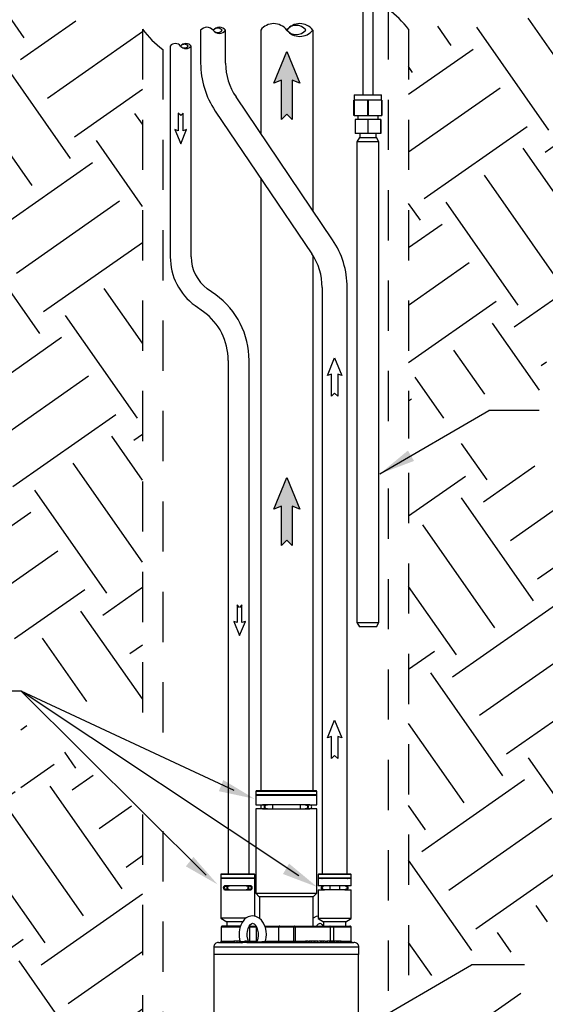
# Model space of a CAD drawing. Units: inches. Extents: x 0.5 to 10.9, y 0.1 to 16.9.
# Drawn here: x 5.2 to 6.5, y 5.4 to 7.9 of the extents above; entities that cross this region are included whole.
import ezdxf

# ---------------------------------------------------------------- set-up
doc = ezdxf.new("R2010")
doc.units = ezdxf.units.IN
doc.header["$LTSCALE"] = 0.5
doc.header["$MEASUREMENT"] = 0
doc.linetypes.add('HIDDEN', pattern=[0.375, 0.25, -0.125])
doc.layers.add('Layer 1', color=7, linetype='Continuous')

msp = doc.modelspace()

# ---------------------------------------------------------------- hatches: boundary and pattern name
h = msp.add_hatch()
h.set_pattern_fill('EARTH', color=256, scale=1.25, angle=35, style=0)
h.paths.add_polyline_path([(6.2071, 7.8461), (6.4506, 7.8728), (6.966, 7.8801), (7.6467, 7.9213), (8.0717, 7.946), (8.4306, 7.9832), (8.7111, 7.9996), (8.872, 8.0574), (8.9792, 8.0945), (9.1773, 8.1893), (9.202, 8.0368), (9.1447, 6.6128), (9.1688, 6.0584), (9.1929, 5.4678), (9.211, 4.5759), (9.1746, 3.6338), (9.1204, 3.3385), (9.1023, 3.0011), (9.0661, 2.748), (9.0179, 2.3442), (8.0351, 1.6572), (7.1669, 1.5427), (6.3832, 1.4343), (5.3823, 1.3981), (4.7071, 1.4282), (4.3611, 1.5426), (3.5773, 1.8439), (3.2095, 1.9645), (2.902, 2.7238), (2.7935, 3.0914), (2.4435, 4.1051), (2.2928, 4.9314), (2.0396, 6.3716), (1.7259, 7.7959), (1.955, 7.7718), (2.4615, 7.7778), (2.9317, 7.7598), (3.7034, 7.7899), (4.1195, 7.814), (4.2883, 7.8321), (4.5716, 7.8682), (4.8791, 7.9104), (5.1384, 7.8984), (5.5446, 7.8461), (5.5446, 6.1164), (5.2264, 6.2469), (5.2264, 6.4375), (4.3227, 6.4375), (4.3227, 5.9493), (5.2421, 5.9493), (5.2421, 6.1347), (5.5446, 5.8922), (5.5446, 1.7315), (6.2071, 1.7325), (6.2071, 2.158), (6.4083, 2.2771), (6.5341, 2.2784), (6.5341, 2.2286), (7.2039, 2.2286), (7.2039, 2.4121), (6.5339, 2.4121), (6.5339, 2.3458), (6.3999, 2.3458), (6.2071, 2.2238), (6.2071, 5.3959), (6.3696, 5.4913), (6.4959, 5.4913), (6.6221, 5.2836), (7.2303, 5.2836), (7.4752, 5.4175), (7.4752, 5.6653), (7.0871, 5.7745), (6.7915, 5.7745), (6.5282, 5.6098), (6.4728, 5.5498), (6.3619, 5.5498), (6.2071, 5.4562), (6.2071, 6.7421), (6.4121, 6.8564), (6.549, 6.7354), (7.3367, 6.7354), (7.3367, 7.055), (6.5503, 7.055), (6.5503, 6.9479), (6.4138, 6.9479), (6.2071, 6.8276)])
for points in [[(5.9175, 7.7192), (5.9175, 7.6216), (5.9041, 7.635), (5.8907, 7.6216), (5.8907, 7.7192), (5.8719, 7.7122), (5.9041, 7.7909), (5.9363, 7.7122)], [(5.9175, 6.6593), (5.9175, 6.5618), (5.9041, 6.5752), (5.8907, 6.5618), (5.8907, 6.6593), (5.8719, 6.6524), (5.9041, 6.7311), (5.9363, 6.6524)]]:
    msp.add_hatch(color=256).paths.add_polyline_path(points)

# ---------------------------------------------------------------- linework, layer by layer
at = {"linetype": 'HIDDEN'}
for p, q in [((6.1564, 7.8959), (6.1564, 6.7887)), ((5.5446, 7.8461), (5.5446, 6.1162)), ((6.2071, 7.8461), (6.2071, 6.8276)), ((5.5953, 7.7963), (5.5953, 6.0963)), ((6.2071, 6.7421), (6.2071, 5.4562)), ((6.1564, 6.7032), (6.1564, 5.4267)), ((5.5446, 5.8922), (5.5446, 1.7425)), ((5.5953, 5.8507), (5.5953, 1.7425))]:
    msp.add_line(p, q, dxfattribs=at)
for p, q in [((5.8391, 7.8445), (5.8391, 7.5867)), ((5.9687, 7.8444), (5.9687, 7.3951)), ((6.0717, 7.6827), (6.14, 7.6827)), ((5.8391, 7.4755), (5.8391, 5.9516)), ((5.9687, 7.2838), (5.9687, 5.9516)), ((5.9687, 7.2838), (5.9687, 7.0121)), ((6.1351, 6.7397), (6.407, 6.8972)), ((6.5317, 6.8972), (6.407, 6.8972)), ((5.2425, 6.1994), (5.1715, 6.1994)), ((5.9336, 5.7397), (5.2425, 6.1994)), ((5.7732, 5.9522), (5.2425, 6.1994)), ((5.7032, 5.7412), (5.2427, 6.1993)), ((5.9835, 5.7442), (6.0626, 5.7442)), ((5.9919, 5.7441), (6.0542, 5.7442)), ((6.0896, 5.3588), (6.3632, 5.5181)), ((6.4956, 5.5181), (6.3632, 5.5181))]:
    msp.add_line(p, q)
for points in [[(6.2071, 7.8461, 0.06527), (6.1564, 7.8959)], [(5.5446, 7.8461, 0.065111), (5.5953, 7.7963)]]:
    msp.add_lwpolyline(points, format="xyb")
for points in [[(5.9175, 7.7192), (5.9175, 7.6216), (5.9041, 7.635), (5.8907, 7.6216), (5.8907, 7.7192), (5.8719, 7.7122), (5.9041, 7.7909), (5.9363, 7.7122)], [(5.6458, 7.5934), (5.6458, 7.6373), (5.6398, 7.6313), (5.6338, 7.6373), (5.6338, 7.5934), (5.6253, 7.5965), (5.6398, 7.5611), (5.6543, 7.5965)], [(6.0305, 6.9883), (6.0305, 6.9335), (6.023, 6.941), (6.0154, 6.9335), (6.0154, 6.9883), (6.0048, 6.9845), (6.023, 7.0287), (6.0411, 6.9845)], [(5.9175, 6.6593), (5.9175, 6.5618), (5.9041, 6.5752), (5.8907, 6.5618), (5.8907, 6.6593), (5.8719, 6.6524), (5.9041, 6.7311), (5.9363, 6.6524)], [(5.7923, 6.3697), (5.7923, 6.4136), (5.7863, 6.4076), (5.7803, 6.4136), (5.7803, 6.3697), (5.7718, 6.3728), (5.7863, 6.3374), (5.8008, 6.3728)], [(6.0305, 6.0865), (6.0305, 6.0316), (6.023, 6.0392), (6.0154, 6.0316), (6.0154, 6.0865), (6.0048, 6.0826), (6.023, 6.1269), (6.0411, 6.0826)]]:
    msp.add_lwpolyline(points, close=True)
for centre, radius, start, end in [((5.7049, 7.8315), 0.0198, 38.0362, 141.9638), ((5.7361, 7.8314), 0.0198, 38.0843, 141.9157), ((5.7319, 7.8348), 0.0144, 38.0362, 141.9638), ((5.7319, 7.8525), 0.0144, 218.0362, 321.9638), ((5.7361, 7.8559), 0.0198, 218.0843, 321.9157), ((5.8714, 7.8191), 0.0411, 38.0362, 141.9638), ((5.9362, 7.819), 0.0412, 38.0843, 141.9157), ((5.9274, 7.826), 0.03, 38.0362, 141.9638), ((5.9362, 7.8698), 0.0412, 218.0843, 321.9157), ((5.9274, 7.8629), 0.03, 218.0362, 321.9638), ((5.6267, 7.7943), 0.0165, 38.0362, 141.9638), ((5.6526, 7.7943), 0.0165, 38.0843, 141.9157), ((5.6491, 7.797), 0.012, 38.0362, 141.9638), ((5.6526, 7.8146), 0.0165, 218.0843, 321.9157), ((5.6491, 7.8118), 0.012, 218.0362, 321.9638)]:
    msp.add_arc(centre, radius, start, end)
for points in [[(6.2205, 6.772), (6.2054, 6.7979), (6.1351, 6.7397)], [(5.7348, 5.9501), (5.7458, 5.978), (5.824, 5.9311)], [(5.6526, 5.7632), (5.6716, 5.7864), (5.7318, 5.7179)], [(5.8944, 5.744), (5.9095, 5.7699), (5.9797, 5.7117)]]:
    msp.add_solid(points)
at = {"layer": 'Layer 1', "color": 7, "lineweight": 25}
for p, q in [((5.6894, 7.8437), (5.6894, 7.7619)), ((5.7517, 7.7618), (5.7517, 7.8437)), ((5.6138, 7.8045), (5.6138, 7.28)), ((5.6656, 7.28), (5.6656, 7.8044)), ((6.0177, 7.3226), (5.7775, 7.6778)), ((5.7259, 7.6428), (5.9661, 7.2876)), ((5.7269, 7.1854), (5.706, 7.2006)), ((5.9919, 7.2036), (5.9919, 5.7441)), ((6.0542, 5.7442), (6.0542, 7.2036)), ((5.6755, 7.1587), (5.6964, 7.1435)), ((5.7582, 7.0222), (5.7582, 5.7446)), ((5.81, 5.7446), (5.81, 7.0222))]:
    msp.add_line(p, q, dxfattribs=at)
for points in [[(6.0932, 7.9373), (6.0932, 7.6827)], [(6.1186, 7.6827), (6.1186, 7.9373)], [(6.071, 7.6319), (6.071, 7.6697)], [(6.0713, 7.6697), (6.0713, 7.6697), (6.0713, 7.6697), (6.0712, 7.6697), (6.0712, 7.6697), (6.0711, 7.6697), (6.0711, 7.6697), (6.071, 7.6697), (6.071, 7.6697)], [(6.0713, 7.6697), (6.0713, 7.6319)], [(6.1055, 7.6697), (6.0713, 7.6697)], [(6.0717, 7.6827), (6.0717, 7.6697)], [(6.1055, 7.6319), (6.1055, 7.6697)], [(6.1062, 7.6697), (6.1061, 7.6697), (6.1061, 7.6697), (6.106, 7.6697), (6.1059, 7.6697), (6.1058, 7.6697), (6.1057, 7.6697), (6.1056, 7.6697), (6.1055, 7.6697)], [(6.1062, 7.6697), (6.1062, 7.6319)], [(6.1404, 7.6697), (6.1062, 7.6697)], [(6.14, 7.6697), (6.14, 7.6827)], [(6.1404, 7.6319), (6.1404, 7.6697)], [(6.1408, 7.6697), (6.1407, 7.6697), (6.1407, 7.6697), (6.1406, 7.6697), (6.1406, 7.6697), (6.1405, 7.6697), (6.1405, 7.6697), (6.1405, 7.6697), (6.1404, 7.6697)], [(6.1408, 7.6697), (6.1408, 7.6319)], [(6.0713, 7.6319), (6.0713, 7.6319), (6.0713, 7.6319), (6.0712, 7.6319), (6.0712, 7.6319), (6.0711, 7.6319), (6.0711, 7.6319), (6.071, 7.6319), (6.071, 7.6319)], [(6.0713, 7.6319), (6.1055, 7.6319)], [(6.0741, 7.6218), (6.0741, 7.587)], [(6.1056, 7.6218), (6.0741, 7.6218)], [(6.0807, 7.6319), (6.0807, 7.6218)], [(6.1062, 7.6319), (6.1061, 7.6319), (6.1061, 7.6319), (6.106, 7.6319), (6.1059, 7.6319), (6.1058, 7.6319), (6.1057, 7.6319), (6.1056, 7.6319), (6.1055, 7.6319)], [(6.1056, 7.6218), (6.1056, 7.587)], [(6.1373, 7.6218), (6.1056, 7.6218)], [(6.1062, 7.6319), (6.1404, 7.6319)], [(6.131, 7.6218), (6.131, 7.6319)], [(6.1373, 7.6218), (6.1373, 7.587)], [(6.1376, 7.6218), (6.1373, 7.6218)], [(6.1376, 7.6218), (6.1376, 7.587)], [(6.1408, 7.6319), (6.1407, 7.6319), (6.1407, 7.6319), (6.1406, 7.6319), (6.1406, 7.6319), (6.1405, 7.6319), (6.1405, 7.6319), (6.1405, 7.6319), (6.1404, 7.6319)], [(6.1056, 7.587), (6.0741, 7.587)], [(6.0846, 7.5768), (6.0785, 7.5663)], [(6.0846, 7.5768), (6.0853, 7.5768), (6.0874, 7.5768), (6.0908, 7.5768), (6.0952, 7.5768), (6.1004, 7.5768), (6.1059, 7.5768), (6.1114, 7.5768), (6.1165, 7.5768), (6.1209, 7.5768), (6.1243, 7.5768), (6.1265, 7.5768), (6.1272, 7.5768)], [(6.0853, 7.587), (6.0859, 7.5768)], [(6.1373, 7.587), (6.1056, 7.587)], [(6.1259, 7.5768), (6.1264, 7.587)], [(6.1333, 7.5663), (6.1272, 7.5768)], [(6.1376, 7.587), (6.1373, 7.587)], [(6.0785, 7.5663), (6.0785, 6.3697)], [(6.1333, 7.5663), (6.1331, 7.5663), (6.1316, 7.5663), (6.1288, 7.5663), (6.1247, 7.5663), (6.1196, 7.5663), (6.1137, 7.5663), (6.1075, 7.5663), (6.1011, 7.5663), (6.095, 7.5663), (6.0895, 7.5663), (6.0849, 7.5663), (6.0814, 7.5663), (6.0792, 7.5663), (6.0785, 7.5663)], [(6.1333, 6.3697), (6.1333, 7.5663)], [(6.0785, 6.3697), (6.0846, 6.3592)], [(6.0785, 6.3697), (6.0787, 6.3697), (6.0801, 6.3697), (6.083, 6.3697), (6.0871, 6.3697), (6.0922, 6.3697), (6.098, 6.3697), (6.1043, 6.3697), (6.1106, 6.3697), (6.1167, 6.3697), (6.1222, 6.3697), (6.1269, 6.3697), (6.1304, 6.3697), (6.1325, 6.3697), (6.1333, 6.3697)], [(6.1272, 6.3592), (6.1265, 6.3592), (6.1243, 6.3592), (6.1209, 6.3592), (6.1165, 6.3592), (6.1114, 6.3592), (6.1059, 6.3592), (6.1004, 6.3592), (6.0952, 6.3592), (6.0908, 6.3592), (6.0874, 6.3592), (6.0853, 6.3592), (6.0846, 6.3592)], [(6.1272, 6.3592), (6.1333, 6.3697)], [(5.8284, 5.9516), (5.8264, 5.9495)], [(5.9786, 5.9495), (5.9784, 5.9495), (5.977, 5.9495), (5.9742, 5.9495), (5.9701, 5.9495), (5.9647, 5.9495), (5.9581, 5.9495), (5.9505, 5.9495), (5.942, 5.9495), (5.9328, 5.9495), (5.923, 5.9495), (5.9128, 5.9495), (5.9025, 5.9495), (5.8921, 5.9495), (5.8819, 5.9495), (5.8722, 5.9495), (5.8629, 5.9495), (5.8545, 5.9495), (5.8469, 5.9495), (5.8403, 5.9495), (5.8349, 5.9495), (5.8308, 5.9495), (5.828, 5.9495), (5.8266, 5.9495), (5.8264, 5.9495)], [(5.8264, 5.9495), (5.8264, 5.9414)], [(5.9786, 5.9414), (5.9784, 5.9414), (5.977, 5.9414), (5.9742, 5.9414), (5.9701, 5.9414), (5.9647, 5.9414), (5.9581, 5.9414), (5.9505, 5.9414), (5.942, 5.9414), (5.9328, 5.9414), (5.923, 5.9414), (5.9128, 5.9414), (5.9025, 5.9414), (5.8921, 5.9414), (5.8819, 5.9414), (5.8722, 5.9414), (5.8629, 5.9414), (5.8545, 5.9414), (5.8469, 5.9414), (5.8403, 5.9414), (5.8349, 5.9414), (5.8308, 5.9414), (5.828, 5.9414), (5.8266, 5.9414), (5.8264, 5.9414)], [(5.8264, 5.9401), (5.8271, 5.9401), (5.8292, 5.9401), (5.8327, 5.9401), (5.8375, 5.9401), (5.8435, 5.9401), (5.8505, 5.9401), (5.8586, 5.9401), (5.8675, 5.9401), (5.877, 5.9401), (5.887, 5.9401), (5.8973, 5.9401), (5.9077, 5.9401), (5.918, 5.9401), (5.928, 5.9401), (5.9375, 5.9401), (5.9464, 5.9401), (5.9544, 5.9401), (5.9615, 5.9401), (5.9675, 5.9401), (5.9723, 5.9401), (5.9758, 5.9401), (5.9779, 5.9401), (5.9786, 5.9401)], [(5.8264, 5.9401), (5.8264, 5.9161)], [(5.8284, 5.9516), (5.8288, 5.9516), (5.8306, 5.9516), (5.8338, 5.9516), (5.8383, 5.9516), (5.8441, 5.9516), (5.851, 5.9516), (5.8589, 5.9516), (5.8677, 5.9516), (5.8771, 5.9516), (5.8871, 5.9516), (5.8973, 5.9516), (5.9077, 5.9516), (5.9179, 5.9516), (5.9278, 5.9516), (5.9373, 5.9516), (5.946, 5.9516), (5.9539, 5.9516), (5.9609, 5.9516), (5.9666, 5.9516), (5.9712, 5.9516), (5.9744, 5.9516), (5.9762, 5.9516), (5.9766, 5.9516)], [(5.8386, 5.9414), (5.8391, 5.9414), (5.8397, 5.9412), (5.8402, 5.9409), (5.8407, 5.9405), (5.8411, 5.9401)], [(5.9639, 5.9401), (5.9643, 5.9405), (5.9647, 5.9409), (5.9652, 5.9412), (5.9658, 5.9414), (5.9664, 5.9414)], [(5.9786, 5.9495), (5.9766, 5.9516)], [(5.9786, 5.9414), (5.9786, 5.9495)], [(5.9786, 5.9161), (5.9786, 5.9401)], [(5.8264, 5.9161), (5.8266, 5.9161), (5.828, 5.9161), (5.8308, 5.9161), (5.8349, 5.9161), (5.8403, 5.9161), (5.8469, 5.9161), (5.8545, 5.9161)], [(5.8264, 5.9063), (5.8264, 5.6966)], [(5.8545, 5.9063), (5.8469, 5.9063), (5.8403, 5.9063), (5.8349, 5.9063), (5.8308, 5.9063), (5.828, 5.9063), (5.8266, 5.9063), (5.8264, 5.9063)], [(5.8435, 5.9159), (5.8417, 5.9155), (5.8402, 5.9145), (5.8392, 5.913), (5.8389, 5.9112), (5.8392, 5.9094), (5.8402, 5.9079), (5.8417, 5.9069), (5.8435, 5.9065)], [(5.8517, 5.9159), (5.8498, 5.9159), (5.8481, 5.9159), (5.8468, 5.9159), (5.8456, 5.9159), (5.8447, 5.9159), (5.844, 5.9159), (5.8437, 5.9159), (5.8435, 5.9159)], [(5.8435, 5.9065), (5.8437, 5.9065), (5.844, 5.9065), (5.8447, 5.9065), (5.8456, 5.9065), (5.8468, 5.9065), (5.8481, 5.9065), (5.8498, 5.9065), (5.8517, 5.9065)], [(5.8517, 5.9159), (5.8501, 5.9155), (5.8488, 5.9145), (5.8479, 5.913), (5.8476, 5.9112), (5.8479, 5.9094), (5.8488, 5.9079), (5.8501, 5.9069), (5.8517, 5.9065)], [(5.8478, 5.9161), (5.8478, 5.9159)], [(5.8478, 5.9065), (5.8478, 5.9063)], [(5.8538, 5.9159), (5.852, 5.9155), (5.8505, 5.9145), (5.8495, 5.913), (5.8492, 5.9112), (5.8495, 5.9094), (5.8505, 5.9079), (5.852, 5.9069), (5.8538, 5.9065)], [(5.8538, 5.9159), (5.8538, 5.9159), (5.8537, 5.9159), (5.8535, 5.9159), (5.8533, 5.9159), (5.853, 5.9159), (5.8526, 5.9159), (5.8522, 5.9159), (5.8517, 5.9159)], [(5.8517, 5.9065), (5.8522, 5.9065), (5.8526, 5.9065), (5.853, 5.9065), (5.8533, 5.9065), (5.8535, 5.9065), (5.8537, 5.9065), (5.8538, 5.9065), (5.8538, 5.9065)], [(5.868, 5.9159), (5.8653, 5.9159), (5.8626, 5.9159), (5.8601, 5.9159), (5.858, 5.9159), (5.8562, 5.9159), (5.8549, 5.9159), (5.8541, 5.9159), (5.8538, 5.9159)], [(5.8538, 5.9065), (5.8541, 5.9065), (5.8549, 5.9065), (5.8562, 5.9065), (5.858, 5.9065), (5.8601, 5.9065), (5.8626, 5.9065), (5.8653, 5.9065), (5.868, 5.9065)], [(5.8545, 5.9161), (5.855, 5.916), (5.8555, 5.9159)], [(5.8556, 5.9065), (5.8548, 5.9063), (5.8545, 5.9063)], [(5.9369, 5.9159), (5.868, 5.9159)], [(5.868, 5.9159), (5.868, 5.9155), (5.868, 5.9145), (5.868, 5.913), (5.868, 5.9112), (5.868, 5.9094), (5.868, 5.9079), (5.868, 5.9069), (5.868, 5.9065)], [(5.868, 5.9065), (5.9369, 5.9065)], [(5.9511, 5.9159), (5.9509, 5.9159), (5.9501, 5.9159), (5.9488, 5.9159), (5.947, 5.9159), (5.9448, 5.9159), (5.9424, 5.9159), (5.9397, 5.9159), (5.9369, 5.9159)], [(5.9369, 5.9159), (5.9369, 5.9155), (5.9369, 5.9145), (5.9369, 5.913), (5.9369, 5.9112), (5.9369, 5.9094), (5.9369, 5.9079), (5.9369, 5.9069), (5.9369, 5.9065)], [(5.9369, 5.9065), (5.9397, 5.9065), (5.9424, 5.9065), (5.9448, 5.9065), (5.947, 5.9065), (5.9488, 5.9065), (5.9501, 5.9065), (5.9509, 5.9065), (5.9511, 5.9065)], [(5.9493, 5.9159), (5.9496, 5.916), (5.9505, 5.9161)], [(5.9505, 5.9063), (5.9501, 5.9063), (5.9495, 5.9065)], [(5.9505, 5.9161), (5.9581, 5.9161), (5.9646, 5.9161), (5.97, 5.9161), (5.9742, 5.9161), (5.977, 5.9161), (5.9784, 5.9161), (5.9786, 5.9161)], [(5.9786, 5.9063), (5.9784, 5.9063), (5.977, 5.9063), (5.9742, 5.9063), (5.97, 5.9063), (5.9646, 5.9063), (5.9581, 5.9063), (5.9505, 5.9063)], [(5.9533, 5.9159), (5.9528, 5.9159), (5.9524, 5.9159), (5.952, 5.9159), (5.9517, 5.9159), (5.9515, 5.9159), (5.9513, 5.9159), (5.9512, 5.9159), (5.9511, 5.9159)], [(5.9511, 5.9159), (5.9529, 5.9155), (5.9544, 5.9145), (5.9555, 5.913), (5.9558, 5.9112), (5.9555, 5.9094), (5.9544, 5.9079), (5.9529, 5.9069), (5.9511, 5.9065)], [(5.9511, 5.9065), (5.9512, 5.9065), (5.9513, 5.9065), (5.9515, 5.9065), (5.9517, 5.9065), (5.952, 5.9065), (5.9524, 5.9065), (5.9528, 5.9065), (5.9533, 5.9065)], [(5.9614, 5.9065), (5.9632, 5.9069), (5.9647, 5.9079), (5.9657, 5.9094), (5.9661, 5.9112), (5.9657, 5.913), (5.9647, 5.9145), (5.9632, 5.9155), (5.9614, 5.9159), (5.9613, 5.9159), (5.9609, 5.9159), (5.9603, 5.9159), (5.9594, 5.9159), (5.9582, 5.9159), (5.9568, 5.9159), (5.9552, 5.9159), (5.9533, 5.9159)], [(5.9533, 5.9159), (5.9549, 5.9155), (5.9561, 5.9145), (5.957, 5.913), (5.9573, 5.9112), (5.957, 5.9094), (5.9561, 5.9079), (5.9549, 5.9069), (5.9533, 5.9065)], [(5.9533, 5.9065), (5.9552, 5.9065), (5.9568, 5.9065), (5.9582, 5.9065), (5.9594, 5.9065), (5.9603, 5.9065), (5.9609, 5.9065), (5.9613, 5.9065), (5.9614, 5.9065)], [(5.9571, 5.9159), (5.9571, 5.9161)], [(5.9571, 5.9063), (5.9571, 5.9065)], [(5.9786, 5.6966), (5.9786, 5.9063)], [(5.7408, 5.7442), (5.7393, 5.7426)], [(5.7393, 5.7426), (5.7393, 5.734)], [(5.8246, 5.7426), (5.8244, 5.7426), (5.8229, 5.7426), (5.8201, 5.7426), (5.8159, 5.7426), (5.8107, 5.7426), (5.8044, 5.7426), (5.7973, 5.7426), (5.7898, 5.7426), (5.7819, 5.7426), (5.7741, 5.7426), (5.7665, 5.7426), (5.7595, 5.7426), (5.7532, 5.7426), (5.7479, 5.7426), (5.7438, 5.7426), (5.7409, 5.7426), (5.7395, 5.7426), (5.7393, 5.7426)], [(5.8246, 5.734), (5.8244, 5.734), (5.8229, 5.734), (5.8201, 5.734), (5.8159, 5.734), (5.8107, 5.734), (5.8044, 5.734), (5.7973, 5.734), (5.7898, 5.734), (5.7819, 5.734), (5.7741, 5.734), (5.7665, 5.734), (5.7595, 5.734), (5.7532, 5.734), (5.7479, 5.734), (5.7438, 5.734), (5.7409, 5.734), (5.7395, 5.734), (5.7393, 5.734)], [(5.7408, 5.7442), (5.741, 5.7442), (5.7424, 5.7442), (5.7451, 5.7442), (5.7491, 5.7442), (5.7543, 5.7442), (5.7603, 5.7442), (5.7671, 5.7442), (5.7744, 5.7442), (5.7819, 5.7442), (5.7895, 5.7442), (5.7968, 5.7442), (5.8036, 5.7442), (5.8096, 5.7442), (5.8147, 5.7442), (5.8187, 5.7442), (5.8215, 5.7442), (5.8229, 5.7442), (5.823, 5.7442)], [(5.7447, 5.734), (5.7452, 5.734), (5.7458, 5.7338), (5.7463, 5.7335), (5.7468, 5.7331), (5.7471, 5.7327)], [(5.8167, 5.7327), (5.8171, 5.7331), (5.8175, 5.7335), (5.8181, 5.7338), (5.8186, 5.734), (5.8192, 5.734)], [(5.8246, 5.7426), (5.823, 5.7442)], [(5.8246, 5.734), (5.8246, 5.7426)], [(5.9835, 5.7442), (5.9819, 5.7426)], [(5.9819, 5.7426), (5.9819, 5.734)], [(6.0641, 5.7426), (6.0639, 5.7426), (6.0626, 5.7426), (6.0598, 5.7426), (6.0558, 5.7426), (6.0507, 5.7426), (6.0447, 5.7426), (6.0379, 5.7426), (6.0306, 5.7426), (6.023, 5.7426), (6.0155, 5.7426), (6.0082, 5.7426), (6.0014, 5.7426), (5.9953, 5.7426), (5.9902, 5.7426), (5.9862, 5.7426), (5.9835, 5.7426), (5.9821, 5.7426), (5.9819, 5.7426)], [(6.0641, 5.734), (6.0639, 5.734), (6.0626, 5.734), (6.0598, 5.734), (6.0558, 5.734), (6.0507, 5.734), (6.0447, 5.734), (6.0379, 5.734), (6.0306, 5.734), (6.023, 5.734), (6.0155, 5.734), (6.0082, 5.734), (6.0014, 5.734), (5.9953, 5.734), (5.9902, 5.734), (5.9862, 5.734), (5.9835, 5.734), (5.9821, 5.734), (5.9819, 5.734)], [(5.9892, 5.734), (5.9898, 5.734), (5.9903, 5.7338), (5.9909, 5.7335), (5.9913, 5.7331), (5.9917, 5.7327)], [(6.0544, 5.7327), (6.0547, 5.7331), (6.0552, 5.7335), (6.0557, 5.7338), (6.0563, 5.734), (6.0569, 5.734)], [(6.0641, 5.7426), (6.0626, 5.7442)], [(6.0641, 5.734), (6.0641, 5.7426)], [(5.7393, 5.7327), (5.7393, 5.6339)], [(5.8246, 5.7327), (5.8238, 5.7327), (5.8217, 5.7327), (5.8182, 5.7327), (5.8134, 5.7327), (5.8076, 5.7327), (5.8009, 5.7327), (5.7936, 5.7327), (5.7859, 5.7327), (5.778, 5.7327), (5.7703, 5.7327), (5.7629, 5.7327), (5.7563, 5.7327), (5.7504, 5.7327), (5.7457, 5.7327), (5.7422, 5.7327), (5.74, 5.7327), (5.7393, 5.7327)], [(5.7495, 5.7147), (5.7491, 5.7147), (5.7477, 5.7142), (5.7468, 5.7132), (5.7462, 5.712), (5.7459, 5.7104), (5.746, 5.709), (5.7462, 5.7077), (5.7468, 5.7066), (5.7475, 5.7057), (5.7486, 5.7051), (5.7495, 5.705)], [(5.7562, 5.7117), (5.7565, 5.7099), (5.7562, 5.7081), (5.7551, 5.7066), (5.7536, 5.7056), (5.7519, 5.7052), (5.7501, 5.7056), (5.7486, 5.7066), (5.7475, 5.7081), (5.7472, 5.7099), (5.7475, 5.7117), (5.7486, 5.7132), (5.7501, 5.7142), (5.7519, 5.7145), (5.7536, 5.7142), (5.7551, 5.7132), (5.7562, 5.7117)], [(5.7552, 5.7085), (5.7555, 5.7099), (5.7552, 5.7113), (5.7544, 5.7125), (5.7532, 5.7132), (5.7519, 5.7135), (5.7504, 5.7132), (5.7493, 5.7125), (5.7485, 5.7113), (5.7482, 5.7099), (5.7485, 5.7085), (5.7493, 5.7073), (5.7504, 5.7065), (5.7519, 5.7062), (5.7532, 5.7065), (5.7544, 5.7073), (5.7552, 5.7085)], [(5.8144, 5.7147), (5.8085, 5.7147), (5.8016, 5.7147), (5.7941, 5.7147), (5.786, 5.7147), (5.7779, 5.7147), (5.7698, 5.7147), (5.7622, 5.7147), (5.7554, 5.7147), (5.7495, 5.7147)], [(5.7563, 5.7112), (5.7567, 5.7123), (5.7574, 5.7132), (5.7588, 5.7142), (5.7613, 5.7147), (5.7615, 5.7147)], [(5.8024, 5.7147), (5.8046, 5.7144), (5.8062, 5.7135), (5.8071, 5.7124), (5.8076, 5.7112), (5.8076, 5.711)], [(5.8077, 5.7081), (5.8074, 5.7099), (5.8077, 5.7117), (5.8087, 5.7132), (5.8102, 5.7142), (5.812, 5.7145), (5.8138, 5.7142), (5.8153, 5.7132), (5.8163, 5.7117), (5.8167, 5.7099), (5.8163, 5.7081), (5.8153, 5.7066), (5.8138, 5.7056), (5.812, 5.7052), (5.8102, 5.7056), (5.8087, 5.7066), (5.8077, 5.7081)], [(5.8086, 5.7113), (5.8084, 5.7099), (5.8086, 5.7085), (5.8094, 5.7073), (5.8106, 5.7065), (5.812, 5.7062), (5.8134, 5.7065), (5.8146, 5.7073), (5.8154, 5.7085), (5.8157, 5.7099), (5.8154, 5.7113), (5.8146, 5.7125), (5.8134, 5.7132), (5.812, 5.7135), (5.8106, 5.7132), (5.8094, 5.7125), (5.8086, 5.7113)], [(5.8144, 5.705), (5.8147, 5.705), (5.8162, 5.7056), (5.8171, 5.7065), (5.8177, 5.7078), (5.8179, 5.7093), (5.8179, 5.7107), (5.8176, 5.712), (5.8171, 5.7132), (5.8163, 5.7141), (5.8153, 5.7146), (5.8144, 5.7147)], [(5.8246, 5.6389), (5.8246, 5.7327)], [(5.9819, 5.7327), (5.9819, 5.7147)], [(6.0641, 5.7327), (6.0639, 5.7327), (6.0626, 5.7327), (6.0598, 5.7327), (6.0558, 5.7327), (6.0507, 5.7327), (6.0447, 5.7327), (6.0379, 5.7327), (6.0306, 5.7327), (6.023, 5.7327), (6.0155, 5.7327), (6.0082, 5.7327), (6.0014, 5.7327), (5.9953, 5.7327), (5.9902, 5.7327), (5.9862, 5.7327), (5.9835, 5.7327), (5.9821, 5.7327), (5.9819, 5.7327)], [(5.9974, 5.7147), (5.9915, 5.7147), (5.9869, 5.7147), (5.9838, 5.7147), (5.9821, 5.7147), (5.9819, 5.7147)], [(5.994, 5.7145), (5.9922, 5.7142), (5.9907, 5.7132), (5.9897, 5.7117), (5.9893, 5.7099), (5.9897, 5.7081), (5.9907, 5.7066), (5.9922, 5.7056), (5.994, 5.7052)], [(5.9958, 5.7145), (5.9941, 5.7142), (5.9927, 5.7132), (5.9917, 5.7117), (5.9914, 5.7099), (5.9917, 5.7081), (5.9927, 5.7066), (5.9941, 5.7056), (5.9958, 5.7052)], [(5.9967, 5.7145), (5.9949, 5.7142), (5.9934, 5.7132), (5.9924, 5.7117), (5.992, 5.7099), (5.9924, 5.7081), (5.9934, 5.7066), (5.9949, 5.7056), (5.9967, 5.7052)], [(5.9958, 5.7145), (5.9953, 5.7145), (5.995, 5.7145), (5.9947, 5.7145), (5.9944, 5.7145), (5.9943, 5.7145), (5.9941, 5.7145), (5.994, 5.7145), (5.994, 5.7145)], [(5.9967, 5.7145), (5.9967, 5.7145), (5.9966, 5.7145), (5.9966, 5.7145), (5.9965, 5.7145), (5.9963, 5.7145), (5.9962, 5.7145), (5.996, 5.7145), (5.9958, 5.7145)], [(6.0109, 5.7145), (6.0081, 5.7145), (6.0055, 5.7145), (6.003, 5.7145), (6.0009, 5.7145), (5.9991, 5.7145), (5.9978, 5.7145), (5.997, 5.7145), (5.9967, 5.7145)], [(5.9983, 5.7146), (5.9976, 5.7147), (5.9974, 5.7147)], [(6.0352, 5.7145), (6.0109, 5.7145)], [(6.0109, 5.7145), (6.0109, 5.7142), (6.0109, 5.7132), (6.0109, 5.7117), (6.0109, 5.7099), (6.0109, 5.7081), (6.0109, 5.7066), (6.0109, 5.7056), (6.0109, 5.7052)], [(6.0494, 5.7145), (6.0491, 5.7145), (6.0483, 5.7145), (6.047, 5.7145), (6.0452, 5.7145), (6.043, 5.7145), (6.0406, 5.7145), (6.0379, 5.7145), (6.0352, 5.7145)], [(6.0352, 5.7145), (6.0352, 5.7142), (6.0352, 5.7132), (6.0352, 5.7117), (6.0352, 5.7099), (6.0352, 5.7081), (6.0352, 5.7066), (6.0352, 5.7056), (6.0352, 5.7052)], [(6.0487, 5.7147), (6.0482, 5.7147), (6.0477, 5.7146)], [(6.0641, 5.7147), (6.0639, 5.7147), (6.0623, 5.7147), (6.0591, 5.7147), (6.0545, 5.7147), (6.0487, 5.7147)], [(6.0503, 5.7145), (6.0501, 5.7145), (6.0499, 5.7145), (6.0497, 5.7145), (6.0496, 5.7145), (6.0495, 5.7145), (6.0494, 5.7145), (6.0494, 5.7145), (6.0494, 5.7145)], [(6.0494, 5.7145), (6.0512, 5.7142), (6.0527, 5.7132), (6.0537, 5.7117), (6.054, 5.7099), (6.0537, 5.7081), (6.0527, 5.7066), (6.0512, 5.7056), (6.0494, 5.7052)], [(6.052, 5.7052), (6.0538, 5.7056), (6.0553, 5.7066), (6.0564, 5.7081), (6.0567, 5.7099), (6.0564, 5.7117), (6.0553, 5.7132), (6.0538, 5.7142), (6.052, 5.7145), (6.052, 5.7145), (6.0519, 5.7145), (6.0518, 5.7145), (6.0516, 5.7145), (6.0514, 5.7145), (6.0511, 5.7145), (6.0507, 5.7145), (6.0503, 5.7145)], [(6.0503, 5.7145), (6.052, 5.7142), (6.0534, 5.7132), (6.0544, 5.7117), (6.0547, 5.7099), (6.0544, 5.7081), (6.0534, 5.7066), (6.052, 5.7056), (6.0503, 5.7052)], [(6.0641, 5.7147), (6.0641, 5.7327)], [(5.7495, 5.705), (5.7554, 5.705), (5.7622, 5.705), (5.7698, 5.705), (5.7779, 5.705), (5.786, 5.705), (5.7941, 5.705), (5.8016, 5.705), (5.8085, 5.705), (5.8144, 5.705)], [(5.7615, 5.705), (5.7593, 5.7053), (5.7577, 5.7062), (5.7568, 5.7073), (5.7563, 5.7086), (5.7563, 5.7088)], [(5.8076, 5.7086), (5.8071, 5.7075), (5.8065, 5.7065), (5.805, 5.7055), (5.8026, 5.705), (5.8024, 5.705)], [(5.8264, 5.6966), (5.8271, 5.6966), (5.8292, 5.6966), (5.8327, 5.6966), (5.8375, 5.6966), (5.8435, 5.6966), (5.8505, 5.6966), (5.8586, 5.6966), (5.8675, 5.6966), (5.877, 5.6966), (5.887, 5.6966), (5.8973, 5.6966), (5.9077, 5.6966), (5.918, 5.6966), (5.928, 5.6966), (5.9375, 5.6966), (5.9464, 5.6966), (5.9544, 5.6966), (5.9615, 5.6966), (5.9675, 5.6966), (5.9723, 5.6966), (5.9758, 5.6966), (5.9779, 5.6966), (5.9786, 5.6966)], [(5.8264, 5.6966), (5.8355, 5.6874)], [(5.9695, 5.6874), (5.9687, 5.6874), (5.9666, 5.6874), (5.9631, 5.6874), (5.9583, 5.6874), (5.9524, 5.6874), (5.9453, 5.6874), (5.9374, 5.6874), (5.9287, 5.6874), (5.9194, 5.6874), (5.9098, 5.6874), (5.9, 5.6874), (5.8903, 5.6874), (5.8809, 5.6874), (5.8719, 5.6874), (5.8635, 5.6874), (5.856, 5.6874), (5.8495, 5.6874), (5.8441, 5.6874), (5.8399, 5.6874), (5.8371, 5.6874), (5.8357, 5.6874), (5.8355, 5.6874)], [(5.8358, 5.6874), (5.8358, 5.634)], [(5.9692, 5.6145), (5.9692, 5.6874)], [(5.9695, 5.6874), (5.9786, 5.6966)], [(5.9819, 5.705), (5.9819, 5.6331)], [(5.9819, 5.705), (5.9821, 5.705), (5.9838, 5.705), (5.9869, 5.705), (5.9915, 5.705), (5.9974, 5.705)], [(5.994, 5.7052), (5.994, 5.7052), (5.9941, 5.7052), (5.9943, 5.7052), (5.9944, 5.7052), (5.9947, 5.7052), (5.995, 5.7052), (5.9953, 5.7052), (5.9958, 5.7052)], [(5.9958, 5.7052), (5.996, 5.7052), (5.9962, 5.7052), (5.9963, 5.7052), (5.9965, 5.7052), (5.9966, 5.7052), (5.9966, 5.7052), (5.9967, 5.7052), (5.9967, 5.7052)], [(5.9967, 5.7052), (5.997, 5.7052), (5.9978, 5.7052), (5.9991, 5.7052), (6.0009, 5.7052), (6.003, 5.7052), (6.0055, 5.7052), (6.0081, 5.7052), (6.0109, 5.7052)], [(5.9974, 5.705), (5.9983, 5.7052)], [(6.0109, 5.7052), (6.0352, 5.7052)], [(6.0352, 5.7052), (6.0379, 5.7052), (6.0406, 5.7052), (6.043, 5.7052), (6.0452, 5.7052), (6.047, 5.7052), (6.0483, 5.7052), (6.0491, 5.7052), (6.0494, 5.7052)], [(6.0477, 5.7051), (6.048, 5.705), (6.0487, 5.705)], [(6.0487, 5.705), (6.0545, 5.705), (6.0591, 5.705), (6.0623, 5.705), (6.0639, 5.705), (6.0641, 5.705)], [(6.0494, 5.7052), (6.0494, 5.7052), (6.0494, 5.7052), (6.0495, 5.7052), (6.0496, 5.7052), (6.0497, 5.7052), (6.0499, 5.7052), (6.0501, 5.7052), (6.0503, 5.7052)], [(6.0503, 5.7052), (6.0507, 5.7052), (6.0511, 5.7052), (6.0514, 5.7052), (6.0516, 5.7052), (6.0518, 5.7052), (6.0519, 5.7052), (6.052, 5.7052), (6.052, 5.7052)], [(6.0641, 5.6331), (6.0641, 5.705)], [(5.8512, 5.5778), (5.852, 5.5807), (5.8528, 5.586), (5.8532, 5.5934), (5.8526, 5.6015), (5.8506, 5.6112), (5.8462, 5.6219), (5.8409, 5.6294), (5.8353, 5.6344), (5.8271, 5.6386), (5.8176, 5.6398), (5.808, 5.6375), (5.8031, 5.6347), (5.799, 5.6313), (5.7951, 5.6269), (5.7925, 5.6231), (5.7894, 5.617), (5.787, 5.6098), (5.7852, 5.6001), (5.785, 5.5881), (5.787, 5.5773)], [(5.9819, 5.6393), (5.9766, 5.6382), (5.9695, 5.6343), (5.9692, 5.634)], [(5.7393, 5.6339), (5.7545, 5.6251)], [(5.8022, 5.6339), (5.8009, 5.6339), (5.7936, 5.6339), (5.7859, 5.6339), (5.778, 5.6339), (5.7703, 5.6339), (5.7629, 5.6339), (5.7563, 5.6339), (5.7504, 5.6339), (5.7457, 5.6339), (5.7422, 5.6339), (5.74, 5.6339), (5.7393, 5.6339)], [(5.7439, 5.6145), (5.7433, 5.6144), (5.7427, 5.6143), (5.7422, 5.614), (5.7417, 5.6136), (5.7414, 5.6131), (5.7411, 5.6126), (5.7409, 5.612), (5.7408, 5.6114)], [(5.7408, 5.6114), (5.7408, 5.577)], [(5.7877, 5.6114), (5.7832, 5.6114), (5.7755, 5.6114), (5.768, 5.6114), (5.761, 5.6114), (5.7547, 5.6114), (5.7494, 5.6114), (5.7453, 5.6114), (5.7425, 5.6114), (5.741, 5.6114), (5.7408, 5.6114)], [(5.7887, 5.6145), (5.782, 5.6145), (5.7746, 5.6145), (5.7674, 5.6145), (5.7608, 5.6145), (5.7551, 5.6145), (5.7503, 5.6145), (5.7468, 5.6145), (5.7446, 5.6145), (5.7439, 5.6145)], [(5.7545, 5.6251), (5.7545, 5.6145)], [(5.7941, 5.6251), (5.7928, 5.6251), (5.7867, 5.6251), (5.7803, 5.6251), (5.7741, 5.6251), (5.7682, 5.6251), (5.7631, 5.6251), (5.759, 5.6251), (5.7562, 5.6251), (5.7547, 5.6251), (5.7545, 5.6251)], [(5.8088, 5.5758), (5.8067, 5.5818), (5.8055, 5.5891), (5.8054, 5.5957), (5.806, 5.6011), (5.8069, 5.6054), (5.808, 5.6088), (5.8106, 5.6143), (5.8135, 5.6183), (5.8166, 5.6208), (5.8185, 5.6214), (5.82, 5.6213), (5.8225, 5.62), (5.8264, 5.616), (5.8294, 5.6102), (5.8313, 5.6043), (5.8325, 5.5975), (5.8325, 5.5893), (5.8308, 5.5801), (5.8289, 5.5759)], [(5.811, 5.6114), (5.8094, 5.6114)], [(5.8103, 5.6137), (5.8104, 5.6136), (5.8107, 5.6131), (5.8109, 5.6126), (5.811, 5.612), (5.811, 5.6114)], [(5.8106, 5.6145), (5.8116, 5.6145), (5.8147, 5.6145), (5.8181, 5.6145), (5.8215, 5.6145), (5.8246, 5.6145), (5.8272, 5.6145)], [(5.811, 5.6114), (5.811, 5.577)], [(5.8279, 5.6114), (5.8269, 5.6114), (5.8253, 5.6114), (5.8232, 5.6114), (5.8207, 5.6114), (5.8181, 5.6114), (5.8155, 5.6114), (5.8131, 5.6114), (5.811, 5.6114)], [(5.8282, 5.6126), (5.828, 5.612), (5.8279, 5.6114)], [(5.8279, 5.6114), (5.8279, 5.577)], [(5.8489, 5.6145), (5.8543, 5.6145), (5.8632, 5.6145), (5.8728, 5.6145), (5.8831, 5.6145), (5.8865, 5.6145)], [(5.8835, 5.6114), (5.8824, 5.6114), (5.8716, 5.6114), (5.8616, 5.6114), (5.8524, 5.6114), (5.8501, 5.6114)], [(5.8865, 5.6145), (5.8859, 5.6144), (5.8853, 5.6143), (5.8848, 5.614), (5.8844, 5.6136), (5.884, 5.6131), (5.8837, 5.6126), (5.8835, 5.612), (5.8835, 5.6114)], [(5.8835, 5.6114), (5.8835, 5.577)], [(5.9212, 5.6114), (5.9195, 5.6114), (5.9166, 5.6114), (5.9125, 5.6114), (5.9077, 5.6114), (5.9024, 5.6114), (5.8972, 5.6114), (5.8924, 5.6114), (5.8883, 5.6114), (5.8854, 5.6114), (5.8838, 5.6114), (5.8835, 5.6114)], [(5.8865, 5.6145), (5.8871, 5.6145), (5.8891, 5.6145), (5.8922, 5.6145), (5.8963, 5.6145), (5.9009, 5.6145), (5.9056, 5.6145), (5.9101, 5.6145), (5.9139, 5.6145), (5.9167, 5.6145), (5.9182, 5.6145)], [(5.9182, 5.6145), (5.9188, 5.6144), (5.9194, 5.6143), (5.9199, 5.614), (5.9203, 5.6136), (5.9207, 5.6131), (5.921, 5.6126), (5.9211, 5.612), (5.9212, 5.6114)], [(5.9182, 5.6145), (5.9184, 5.6145), (5.9187, 5.6145), (5.9191, 5.6145), (5.9196, 5.6145), (5.9201, 5.6145), (5.9208, 5.6145), (5.9214, 5.6145), (5.9222, 5.6145)], [(5.9212, 5.577), (5.9212, 5.6114)], [(5.9243, 5.6114), (5.9237, 5.6114), (5.9232, 5.6114), (5.9227, 5.6114), (5.9223, 5.6114), (5.9219, 5.6114), (5.9216, 5.6114), (5.9214, 5.6114), (5.9212, 5.6114)], [(5.9222, 5.6145), (6.0106, 5.6145)], [(5.9243, 5.6114), (5.9242, 5.612), (5.9241, 5.6126), (5.9239, 5.6131), (5.9237, 5.6136), (5.9233, 5.614), (5.923, 5.6143), (5.9226, 5.6144), (5.9222, 5.6145)], [(6.0127, 5.6114), (5.9243, 5.6114)], [(5.9243, 5.6114), (5.9243, 5.577)], [(5.9778, 5.6145), (5.9786, 5.616), (5.9824, 5.62), (5.985, 5.6213), (5.9864, 5.6214), (5.9883, 5.6208), (5.9914, 5.6183), (5.9942, 5.6145)], [(5.9819, 5.6331), (5.9956, 5.6251)], [(6.0641, 5.6331), (6.0639, 5.6331), (6.0626, 5.6331), (6.0598, 5.6331), (6.0558, 5.6331), (6.0507, 5.6331), (6.0447, 5.6331), (6.0379, 5.6331), (6.0306, 5.6331), (6.023, 5.6331), (6.0155, 5.6331), (6.0082, 5.6331), (6.0014, 5.6331), (5.9953, 5.6331), (5.9902, 5.6331), (5.9862, 5.6331), (5.9835, 5.6331), (5.9821, 5.6331), (5.9819, 5.6331)], [(5.9956, 5.6251), (5.9956, 5.6145)], [(6.0504, 5.6251), (6.0504, 5.6251), (6.0493, 5.6251), (6.0468, 5.6251), (6.043, 5.6251), (6.0381, 5.6251), (6.0324, 5.6251), (6.0262, 5.6251), (6.0199, 5.6251), (6.0137, 5.6251), (6.008, 5.6251), (6.0031, 5.6251), (5.9993, 5.6251), (5.9968, 5.6251), (5.9957, 5.6251), (5.9956, 5.6251)], [(6.0127, 5.6114), (6.0127, 5.612), (6.0125, 5.6126), (6.0124, 5.6131), (6.0121, 5.6136), (6.0118, 5.614), (6.0114, 5.6143), (6.011, 5.6144), (6.0106, 5.6145)], [(6.0106, 5.6145), (6.0117, 5.6145), (6.0128, 5.6145), (6.0139, 5.6145), (6.0152, 5.6145), (6.0165, 5.6145), (6.0178, 5.6145), (6.0192, 5.6145), (6.0205, 5.6145)], [(6.0127, 5.577), (6.0127, 5.6114)], [(6.0203, 5.6114), (6.0193, 5.6114), (6.0182, 5.6114), (6.0172, 5.6114), (6.0162, 5.6114), (6.0153, 5.6114), (6.0144, 5.6114), (6.0135, 5.6114), (6.0127, 5.6114)], [(6.0203, 5.6114), (6.0203, 5.612), (6.0203, 5.6126), (6.0203, 5.6131), (6.0204, 5.6136), (6.0204, 5.614), (6.0204, 5.6143), (6.0205, 5.6144), (6.0205, 5.6145)], [(6.0203, 5.6114), (6.0203, 5.577)], [(6.0641, 5.6114), (6.0639, 5.6114), (6.0622, 5.6114), (6.0592, 5.6114), (6.0548, 5.6114), (6.0493, 5.6114), (6.0429, 5.6114), (6.0357, 5.6114), (6.0281, 5.6114), (6.0203, 5.6114)], [(6.0205, 5.6145), (6.0281, 5.6145), (6.0354, 5.6145), (6.0423, 5.6145), (6.0484, 5.6145), (6.0535, 5.6145), (6.0574, 5.6145), (6.06, 5.6145), (6.061, 5.6145), (6.0611, 5.6145)], [(6.0504, 5.6251), (6.0641, 5.6331)], [(6.0504, 5.6145), (6.0504, 5.6251)], [(6.0641, 5.6114), (6.0641, 5.612), (6.0639, 5.6126), (6.0636, 5.6131), (6.0632, 5.6136), (6.0628, 5.614), (6.0622, 5.6143), (6.0617, 5.6144), (6.0611, 5.6145)], [(6.0641, 5.577), (6.0641, 5.6114)], [(5.734, 5.5739), (5.7317, 5.5737), (5.7294, 5.573), (5.7273, 5.5718), (5.7254, 5.5703), (5.7239, 5.5685), (5.7228, 5.5664), (5.7221, 5.5641), (5.7219, 5.5617)], [(5.734, 5.5739), (5.7342, 5.5739), (5.7357, 5.5739), (5.7387, 5.5739), (5.743, 5.5739), (5.7488, 5.5739), (5.7559, 5.5739), (5.7643, 5.5739), (5.7738, 5.5739), (5.7845, 5.5739)], [(5.7408, 5.577), (5.7408, 5.5764), (5.7406, 5.5758), (5.7403, 5.5753), (5.7399, 5.5748), (5.7395, 5.5744), (5.739, 5.5741), (5.7384, 5.574), (5.7378, 5.5739)], [(5.7408, 5.577), (5.741, 5.577), (5.7425, 5.577), (5.7453, 5.577), (5.7494, 5.577), (5.7547, 5.577), (5.761, 5.577), (5.768, 5.577), (5.7727, 5.577)], [(5.7727, 5.577), (5.7723, 5.577)], [(5.7723, 5.577), (5.7723, 5.5739)], [(5.7727, 5.577), (5.7727, 5.5739)], [(5.7792, 5.577), (5.7727, 5.577)], [(5.7792, 5.577), (5.7792, 5.5739)], [(5.7796, 5.577), (5.7792, 5.577)], [(5.7796, 5.577), (5.7796, 5.5739)], [(5.7859, 5.577), (5.7796, 5.577)], [(5.8046, 5.5739), (5.8024, 5.5738), (5.7988, 5.5732), (5.7943, 5.5725), (5.7902, 5.5722), (5.787, 5.5725), (5.7851, 5.5731), (5.7843, 5.5736), (5.7845, 5.5739)], [(5.7868, 5.5772), (5.7869, 5.5767), (5.7867, 5.5756), (5.7861, 5.5746), (5.7854, 5.5741), (5.7848, 5.5739), (5.7845, 5.5739)], [(5.7859, 5.577), (5.7859, 5.5739)], [(5.7863, 5.577), (5.7859, 5.577)], [(5.7859, 5.577), (5.787, 5.577)], [(5.7869, 5.5773), (5.7872, 5.5769), (5.7885, 5.5763), (5.791, 5.576), (5.7944, 5.5763), (5.7982, 5.577), (5.8012, 5.5774), (5.8031, 5.5774)], [(5.8031, 5.5774), (5.8031, 5.5767), (5.8031, 5.5761), (5.8032, 5.5755), (5.8034, 5.575), (5.8037, 5.5745), (5.8039, 5.5742), (5.8042, 5.574), (5.8046, 5.5739)], [(5.8031, 5.5774), (5.8051, 5.5771), (5.8073, 5.5766), (5.8085, 5.576), (5.8086, 5.5757)], [(5.8046, 5.5739), (5.8178, 5.5739), (5.8317, 5.5739), (5.8463, 5.5739), (5.8613, 5.5739), (5.8767, 5.5739), (5.8923, 5.5739), (5.908, 5.5739), (5.9237, 5.5739), (5.9392, 5.5739), (5.9543, 5.5739), (5.969, 5.5739), (5.9832, 5.5739), (5.9966, 5.5739), (6.0092, 5.5739), (6.0209, 5.5739), (6.0315, 5.5739), (6.041, 5.5739), (6.0494, 5.5739), (6.0564, 5.5739), (6.0621, 5.5739), (6.0664, 5.5739), (6.0693, 5.5739), (6.0708, 5.5739), (6.0709, 5.5739)], [(5.8084, 5.577), (5.811, 5.577)], [(5.8087, 5.5758), (5.8089, 5.5754), (5.8092, 5.575), (5.8095, 5.5747), (5.8098, 5.5744), (5.8102, 5.5742), (5.8106, 5.574), (5.8111, 5.5739), (5.8115, 5.5739)], [(5.811, 5.577), (5.8111, 5.5764), (5.8112, 5.5758), (5.8114, 5.5753), (5.8117, 5.5748), (5.812, 5.5744), (5.8124, 5.5741), (5.8128, 5.574), (5.8132, 5.5739)], [(5.811, 5.577), (5.8131, 5.577), (5.8155, 5.577), (5.8181, 5.577), (5.8207, 5.577), (5.8232, 5.577), (5.8253, 5.577), (5.8269, 5.577), (5.8279, 5.577)], [(5.8279, 5.577), (5.8279, 5.5764), (5.8277, 5.5758), (5.8275, 5.5753), (5.8271, 5.5748), (5.8267, 5.5744), (5.8261, 5.5741), (5.8256, 5.574), (5.825, 5.5739)], [(5.8265, 5.5739), (5.8269, 5.5739), (5.8274, 5.574), (5.8278, 5.5742), (5.8282, 5.5744), (5.8286, 5.5747), (5.8289, 5.5751), (5.8291, 5.5754), (5.8293, 5.5758)], [(5.8279, 5.577), (5.8289, 5.577)], [(5.8294, 5.5756), (5.8294, 5.5754), (5.8297, 5.5753), (5.8314, 5.575), (5.8343, 5.575), (5.8379, 5.5752), (5.8418, 5.5757), (5.8453, 5.5762), (5.8481, 5.5768), (5.8502, 5.5773), (5.8512, 5.5776), (5.8513, 5.5777)], [(5.8295, 5.5758), (5.8294, 5.5756)], [(5.8543, 5.5739), (5.8536, 5.574), (5.8529, 5.5742), (5.8524, 5.5746), (5.8519, 5.5751), (5.8515, 5.5756), (5.8513, 5.5763), (5.8512, 5.577), (5.8513, 5.5776)], [(5.8512, 5.577), (5.8524, 5.577), (5.8616, 5.577), (5.8716, 5.577), (5.8824, 5.577), (5.8835, 5.577)], [(5.8835, 5.577), (5.8834, 5.5764), (5.8832, 5.5758), (5.8829, 5.5753), (5.8826, 5.5748), (5.8821, 5.5744), (5.8816, 5.5741), (5.881, 5.574), (5.8804, 5.5739)], [(5.8835, 5.577), (5.8838, 5.577), (5.8854, 5.577), (5.8883, 5.577), (5.8924, 5.577), (5.8972, 5.577), (5.9024, 5.577), (5.9077, 5.577), (5.9125, 5.577), (5.9166, 5.577), (5.9195, 5.577), (5.9212, 5.577)], [(5.9212, 5.577), (5.9213, 5.5764), (5.9214, 5.5758), (5.9217, 5.5753), (5.9221, 5.5748), (5.9225, 5.5744), (5.923, 5.5741), (5.9236, 5.574), (5.9242, 5.5739)], [(5.9212, 5.577), (5.9214, 5.577), (5.9216, 5.577), (5.9219, 5.577), (5.9223, 5.577), (5.9227, 5.577), (5.9232, 5.577), (5.9237, 5.577), (5.9243, 5.577)], [(5.9263, 5.5739), (5.9259, 5.574), (5.9255, 5.5741), (5.9252, 5.5744), (5.9249, 5.5748), (5.9246, 5.5753), (5.9244, 5.5758), (5.9243, 5.5764), (5.9243, 5.577)], [(5.9243, 5.577), (5.9502, 5.577)], [(5.9502, 5.577), (5.9502, 5.5739)], [(5.9521, 5.577), (5.9502, 5.577)], [(5.9521, 5.577), (5.9521, 5.5739)], [(5.9561, 5.577), (5.9521, 5.577)], [(5.9561, 5.577), (5.9561, 5.5739)], [(5.9573, 5.577), (5.9561, 5.577)], [(5.9573, 5.577), (5.9573, 5.5739)], [(5.9573, 5.577), (5.9594, 5.577)], [(5.9594, 5.577), (5.9594, 5.5739)], [(5.9598, 5.577), (5.9594, 5.577)], [(5.9641, 5.577), (5.9598, 5.577)], [(5.9598, 5.577), (5.9598, 5.5739)], [(5.9628, 5.5773), (5.9628, 5.577)], [(5.9641, 5.577), (5.9641, 5.5739)], [(5.9644, 5.577), (5.9642, 5.577), (5.9641, 5.577)], [(5.965, 5.577), (5.965, 5.5739)], [(5.9653, 5.577), (5.9653, 5.5739)], [(5.9709, 5.577), (5.9692, 5.577), (5.9674, 5.577), (5.9662, 5.577), (5.9653, 5.577)], [(5.9707, 5.5773), (5.9707, 5.577)], [(5.9709, 5.577), (5.9709, 5.5739)], [(5.9733, 5.577), (5.9729, 5.577), (5.9722, 5.577), (5.9709, 5.577)], [(5.9733, 5.577), (5.9733, 5.5739)], [(5.9734, 5.5739), (5.9734, 5.577)], [(5.9794, 5.577), (5.9784, 5.577), (5.9773, 5.577), (5.9762, 5.577), (5.9752, 5.577), (5.9743, 5.577)], [(5.9794, 5.577), (5.9794, 5.5739)], [(5.9812, 5.577), (5.9809, 5.577), (5.9803, 5.577), (5.9794, 5.577)], [(5.9813, 5.5739), (5.9813, 5.5773)], [(5.9877, 5.577), (5.9867, 5.577), (5.9856, 5.577), (5.9835, 5.577), (5.9826, 5.577)], [(5.9877, 5.577), (5.9877, 5.5739)], [(5.9893, 5.577), (5.9891, 5.577), (5.9885, 5.577), (5.9877, 5.577)], [(5.9894, 5.5739), (5.9894, 5.5773)], [(5.9896, 5.577), (5.9896, 5.5739)], [(5.9934, 5.577), (5.9896, 5.577)], [(5.9934, 5.577), (5.9934, 5.5739)], [(5.9936, 5.577), (5.9934, 5.577)], [(5.9936, 5.577), (5.9936, 5.5739)], [(5.9949, 5.577), (5.9942, 5.577), (5.9939, 5.577), (5.9937, 5.577), (5.9936, 5.577)], [(5.9949, 5.577), (5.9949, 5.5739)], [(6.0003, 5.577), (5.9988, 5.577), (5.9972, 5.577), (5.9959, 5.577), (5.9949, 5.577)], [(6.0003, 5.577), (6.0003, 5.5739)], [(6.0017, 5.5739), (6.0017, 5.5773)], [(6.0031, 5.577), (6.0027, 5.577)], [(6.0031, 5.577), (6.0031, 5.5739)], [(6.0038, 5.577), (6.0037, 5.577), (6.0031, 5.577)], [(6.0041, 5.577), (6.0041, 5.5739)], [(6.0042, 5.577), (6.0041, 5.577)], [(6.0042, 5.577), (6.0042, 5.5739)], [(6.0104, 5.577), (6.0042, 5.577)], [(6.0104, 5.577), (6.0104, 5.5739)], [(6.013, 5.577), (6.0104, 5.577)], [(6.013, 5.577), (6.013, 5.5739)], [(6.0152, 5.577), (6.013, 5.577)], [(6.0131, 5.5773), (6.0131, 5.577)], [(6.0152, 5.577), (6.0152, 5.5739)], [(6.016, 5.577), (6.0152, 5.577)], [(6.016, 5.577), (6.016, 5.5739)], [(6.0176, 5.577), (6.016, 5.577)], [(6.0176, 5.577), (6.0176, 5.5739)], [(6.0186, 5.577), (6.0179, 5.577)], [(6.0183, 5.5773), (6.0183, 5.577)], [(6.0186, 5.577), (6.0186, 5.5739)], [(6.0203, 5.577), (6.0197, 5.577), (6.0193, 5.577), (6.0186, 5.577)], [(6.0203, 5.577), (6.0203, 5.5739)], [(6.0215, 5.577), (6.0203, 5.577)], [(6.0215, 5.577), (6.0215, 5.5739)], [(6.0267, 5.577), (6.0215, 5.577)], [(6.0231, 5.5773), (6.0231, 5.577)], [(6.0267, 5.577), (6.0267, 5.5739)], [(6.03, 5.577), (6.0292, 5.577), (6.0283, 5.577), (6.0274, 5.577)], [(6.03, 5.577), (6.03, 5.5739)], [(6.0306, 5.5739), (6.0306, 5.5773)], [(6.0327, 5.577), (6.0313, 5.577)], [(6.0327, 5.577), (6.0327, 5.5739)], [(6.0369, 5.577), (6.0327, 5.577)], [(6.0369, 5.577), (6.0369, 5.5739)], [(6.0397, 5.577), (6.0387, 5.577), (6.0374, 5.577)], [(6.0397, 5.577), (6.0397, 5.5739)], [(6.0401, 5.5739), (6.0401, 5.5773)], [(6.0418, 5.577), (6.0429, 5.577), (6.0493, 5.577), (6.0548, 5.577), (6.0592, 5.577), (6.0622, 5.577), (6.0639, 5.577), (6.0641, 5.577)], [(6.0672, 5.5739), (6.0666, 5.574), (6.066, 5.5741), (6.0655, 5.5744), (6.065, 5.5748), (6.0646, 5.5753), (6.0643, 5.5758), (6.0642, 5.5764), (6.0641, 5.577)], [(6.0831, 5.5617), (6.0829, 5.5641), (6.0822, 5.5664), (6.0811, 5.5685), (6.0795, 5.5703), (6.0777, 5.5718), (6.0756, 5.573), (6.0733, 5.5737), (6.0709, 5.5739)], [(6.0831, 5.5617), (6.0831, 5.5617), (6.082, 5.5617), (6.0795, 5.5617), (6.0757, 5.5617), (6.0705, 5.5617), (6.064, 5.5617), (6.0562, 5.5617), (6.0472, 5.5617), (6.0371, 5.5617), (6.0259, 5.5617), (6.0138, 5.5617), (6.0007, 5.5617), (5.987, 5.5617), (5.9725, 5.5617), (5.9575, 5.5617), (5.9421, 5.5617), (5.9264, 5.5617), (5.9105, 5.5617), (5.8945, 5.5617), (5.8786, 5.5617), (5.8628, 5.5617), (5.8474, 5.5617), (5.8324, 5.5617), (5.818, 5.5617), (5.8042, 5.5617), (5.7912, 5.5617), (5.7791, 5.5617), (5.7679, 5.5617), (5.7578, 5.5617), (5.7488, 5.5617), (5.741, 5.5617), (5.7345, 5.5617), (5.7293, 5.5617), (5.7254, 5.5617), (5.723, 5.5617), (5.7219, 5.5617), (5.7219, 5.5617)], [(5.7219, 5.5617), (5.7219, 5.5435)], [(6.0831, 5.5435), (6.0831, 5.5435), (6.082, 5.5435), (6.0795, 5.5435), (6.0757, 5.5435), (6.0705, 5.5435), (6.064, 5.5435), (6.0562, 5.5435), (6.0472, 5.5435), (6.0371, 5.5435), (6.0259, 5.5435), (6.0138, 5.5435), (6.0007, 5.5435), (5.987, 5.5435), (5.9725, 5.5435), (5.9575, 5.5435), (5.9421, 5.5435), (5.9264, 5.5435), (5.9105, 5.5435), (5.8945, 5.5435), (5.8786, 5.5435), (5.8628, 5.5435), (5.8474, 5.5435), (5.8324, 5.5435), (5.818, 5.5435), (5.8042, 5.5435), (5.7912, 5.5435), (5.7791, 5.5435), (5.7679, 5.5435), (5.7578, 5.5435), (5.7488, 5.5435), (5.741, 5.5435), (5.7345, 5.5435), (5.7293, 5.5435), (5.7254, 5.5435), (5.723, 5.5435), (5.7219, 5.5435), (5.7219, 5.5435)], [(5.7222, 5.5435), (5.7222, 2.2711)], [(6.0827, 2.2711), (6.0827, 5.5435)], [(6.0831, 5.5435), (6.0831, 5.5617)]]:
    msp.add_lwpolyline(points, dxfattribs=at)
for centre, radius, start, end in [((5.9019, 7.7619), 0.2125, 180, 214.0757), ((5.9017, 7.7618), 0.15, 180, 214.0757), ((5.8417, 7.2036), 0.2125, 0, 34.0757), ((5.7638, 7.28), 0.15, 180, 233.9544), ((5.7638, 7.28), 0.0981, 180, 233.9544), ((5.8419, 7.2036), 0.15, 360, 34.0757), ((5.6082, 7.0222), 0.2019, 360, 53.9544), ((5.6082, 7.0222), 0.15, 360, 53.9544)]:
    msp.add_arc(centre, radius, start, end, dxfattribs=at)

doc.saveas('drawing.dxf')
